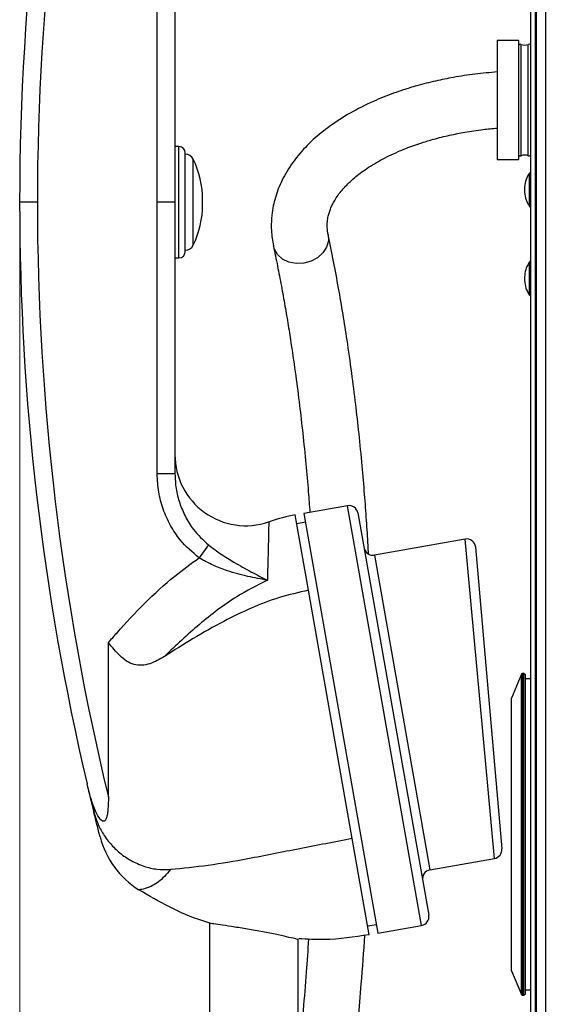
# Model space of a CAD drawing. Units: inches. Extents: x 0.3 to 21.8, y 0.2 to 16.9.
# Drawn here: x 10.1 to 11.6, y 10.5 to 13.3 of the extents above; entities that cross this region are included whole.
import ezdxf

# ---------------------------------------------------------------- set-up
doc = ezdxf.new("R2010")
doc.units = ezdxf.units.IN
doc.header["$MEASUREMENT"] = 0
doc.styles.add('SLDTEXTSTYLE0', font='TXT', dxfattribs={"width": 0.75})
doc.dimstyles.new('SLDDIMSTYLE1', dxfattribs={"dimtxt": 0.125, "dimasz": 0.13, "dimexe": 0, "dimexo": 0.0625, "dimgap": 0.03125, "dimtad": 0, "dimtih": 1, "dimtoh": 1, "dimlfac": 2, "dimrnd": 1e-09, "dimzin": 4, "dimdsep": 46, "dimtxsty": 'SLDTEXTSTYLE0', "dimsah": 1, "dimcen": 0.09, "dimadec": 0, "dimazin": 1, "dimtfac": 1, "dimtofl": 0, "dimtmove": 0, "dimatfit": 3, "dimfxl": 1, "dimfrac": 2, "dimtolj": 1, "dimtzin": 12, "dimarcsym": 0})

# ---------------------------------------------------------------- blocks, each defined once
blk = doc.blocks.new('_D_8')
at = {"color": 7, "linetype": 'Continuous', "lineweight": 0}
for p, q in [((10.0992, 12.7529), (10.0992, 8.7889)), ((13.0007, 10.4687), (13.0007, 8.7889)), ((10.0992, 8.9139), (11.6777, 8.9139)), ((13.0007, 8.9139), (12.001, 8.9139))]:
    blk.add_line(p, q, dxfattribs=at)
at = {"color": 7, "linetype": 'Continuous', "lineweight": 18}
for points in [[(10.0992, 8.9139), (10.2292, 8.8939), (10.2292, 8.9339)], [(13.0007, 8.9139), (12.8707, 8.9339), (12.8707, 8.8939)]]:
    blk.add_solid(points, dxfattribs=at)
at = {"color": 7, "linetype": 'Continuous', "lineweight": 18, "insert": (11.6777, 8.9758), "char_height": 0.125, "attachment_point": 1, "style": 'SLDTEXTSTYLE0'}
blk.add_mtext('5.80', dxfattribs=at)

msp = doc.modelspace()

# ---------------------------------------------------------------- linework, layer by layer
at = {"color": 7, "linetype": 'Continuous', "lineweight": 25}
for p, q in [((11.5399, 9.7154), (11.5399, 15.2154)), ((11.5519, 15.2154), (11.5519, 9.7154)), ((11.5547, 15.2154), (11.5547, 9.7154)), ((11.5819, 9.7154), (11.5819, 15.2154)), ((10.4867, 12.8029), (10.4867, 13.5682)), ((10.5367, 13.5682), (10.5367, 12.8029)), ((11.5053, 13.2579), (11.4453, 13.2579)), ((11.4453, 13.2579), (11.4453, 12.9229)), ((11.5053, 13.2579), (11.5053, 12.9229)), ((11.5121, 12.9336), (11.5121, 13.2472)), ((11.5327, 12.9336), (11.5327, 13.2472)), ((10.5482, 12.9596), (10.5367, 12.9596)), ((10.5482, 12.6462), (10.5482, 12.9596)), ((10.566, 12.664), (10.566, 12.9418)), ((10.5883, 12.6817), (10.5883, 12.9242)), ((11.4453, 12.9229), (11.5053, 12.9229)), ((11.5349, 12.8838), (11.5349, 12.8278)), ((11.5399, 12.8862), (11.5392, 12.8862)), ((11.5392, 12.8862), (11.5392, 12.8273)), ((10.6149, 12.7964), (10.6149, 12.8094)), ((11.5349, 12.8278), (11.5349, 12.792)), ((11.5392, 12.8273), (11.5392, 12.7897)), ((10.1492, 12.8029), (10.0992, 12.8029)), ((10.4867, 12.0377), (10.4867, 12.8029)), ((10.5367, 12.8029), (10.4867, 12.8029)), ((10.5367, 12.8029), (10.5367, 12.0377)), ((11.5392, 12.7897), (11.5399, 12.7897)), ((10.5367, 12.6462), (10.5482, 12.6462)), ((11.5349, 12.6338), (11.5349, 12.6132)), ((11.5399, 12.6362), (11.5392, 12.6362)), ((11.5392, 12.6362), (11.5392, 12.6145)), ((11.5392, 12.6145), (11.5392, 12.5397)), ((11.5349, 12.6132), (11.5349, 12.542)), ((11.5392, 12.5397), (11.5399, 12.5397)), ((10.5367, 12.0377), (10.4867, 12.0377)), ((10.9132, 11.7102), (10.8758, 11.9222)), ((11.0235, 11.9482), (10.9004, 11.9265)), ((10.9004, 11.9265), (11.1088, 10.7448)), ((11.2319, 10.7665), (11.0235, 11.9482)), ((11.0525, 11.928), (11.2522, 10.7954)), ((10.9048, 11.9019), (10.8802, 11.8976)), ((10.6312, 11.838), (10.6049, 11.8015)), ((11.3551, 11.8544), (11.0988, 11.8092)), ((11.4376, 10.955), (11.3551, 11.8544)), ((11.3843, 11.8319), (11.4581, 10.9818)), ((11.0988, 11.8092), (11.2551, 10.9229)), ((11.0365, 11.0109), (10.9132, 11.7102)), ((10.3492, 11.4279), (10.3492, 11.5626)), ((11.5138, 11.4738), (11.485, 11.4068)), ((11.5165, 11.4757), (11.5138, 11.4738)), ((11.5138, 10.572), (11.5138, 11.4738)), ((11.5205, 11.4757), (11.5165, 11.4757)), ((11.5165, 10.5701), (11.5165, 11.4757)), ((11.5244, 11.4717), (11.5205, 11.4757)), ((11.5205, 10.5701), (11.5205, 11.4757)), ((11.5244, 10.5741), (11.5244, 11.4717)), ((11.5399, 11.4609), (11.5244, 11.4609)), ((10.3492, 11.1288), (10.3492, 11.4279)), ((11.485, 11.0229), (11.485, 11.4068)), ((10.3068, 11.0918), (10.2891, 11.1652)), ((10.3272, 11.0109), (10.3277, 11.0091)), ((10.3272, 11.0109), (10.3277, 11.0091)), ((11.0842, 10.7404), (11.0365, 11.0109)), ((11.485, 10.639), (11.485, 11.0229)), ((11.2551, 10.9229), (11.4376, 10.955)), ((10.6344, 10.7725), (10.6344, 10.3279)), ((11.0798, 10.765), (11.1045, 10.7694)), ((11.1088, 10.7448), (11.2319, 10.7665)), ((10.8844, 10.3279), (10.8844, 10.7268)), ((11.485, 10.639), (11.5138, 10.572)), ((11.5138, 10.572), (11.5165, 10.5701)), ((11.5165, 10.5701), (11.5205, 10.5701)), ((11.5205, 10.5701), (11.5244, 10.5741)), ((11.5244, 10.5849), (11.5399, 10.5849))]:
    msp.add_line(p, q, dxfattribs=at)
at = {"color": 7, "linetype": 'Continuous', "lineweight": 25, "flags": 128}
msp.add_lwpolyline([(10.9685, 12.7117), (10.9692, 12.6944), (10.9643, 12.6767), (10.954, 12.6604), (10.939, 12.6467), (10.9205, 12.6366), (10.8998, 12.6309), (10.8785, 12.6301), (10.8582, 12.6341), (10.8403, 12.6427), (10.8262, 12.6552), (10.8169, 12.6708), (10.8142, 12.6799)], dxfattribs=at)
at = {"color": 7, "linetype": 'Continuous', "lineweight": 25}
for centre, radius, start, end in [((17.2554, 12.8029), 7.1563, 166.07275, 180), ((17.2554, 12.8029), 7.1063, 166.37438, 180), ((11.51, 13.2425), 0.00513, 66.0465, 156.0465), ((11.5224, 13.2704), 0.0254, 246.0465, 293.9535), ((11.5348, 13.2425), 0.00513, 0, 113.9535), ((10.5482, 12.9418), 0.0178, 0, 90), ((10.5658, 12.9132), 0.025, 26.0629, 90), ((10.3536, 12.8094), 0.2612, 0, 26.0629), ((11.51, 12.9383), 0.00513, 203.9535, 293.9535), ((11.5224, 12.9104), 0.0254, 66.0465, 113.9535), ((11.5348, 12.9383), 0.00513, 246.0465, 0), ((11.5392, 12.8812), 0.005, 90, 148.3829), ((17.2554, 12.8029), 7.1563, 180, 193.22951), ((17.2554, 12.8029), 7.1063, 180, 193.62562), ((10.3536, 12.7964), 0.2612, 333.9371, 0), ((11.5392, 12.7947), 0.005, 211.6171, 270), ((10.5658, 12.6926), 0.025, 270, 333.9371), ((10.5482, 12.664), 0.0178, 270, 0), ((11.5392, 12.6312), 0.005, 90, 148.3829), ((11.5392, 12.5447), 0.005, 211.6171, 270), ((10.7367, 12.092), 0.2, 180, 288.7044), ((11.0279, 11.9236), 0.025, 10, 100), ((11.3594, 11.8298), 0.025, 4.9616, 100.2425), ((11.0945, 11.8338), 0.025, 190, 280), ((10.568, 11.0784), 0.25, 194.4601, 237.7648), ((11.4332, 10.9797), 0.025, 279.9748, 4.9616), ((11.2594, 10.8982), 0.025, 100, 190), ((11.2276, 10.7911), 0.025, 280, 10)]:
    msp.add_arc(centre, radius, start, end, dxfattribs=at)
for points, knots in [([(11.4453, 13.1696), (11.4242, 13.1678), (11.3825, 13.1643), (11.3244, 13.1552), (11.2697, 13.1442), (11.2224, 13.1321), (11.1834, 13.1203), (11.142, 13.1061), (11.0908, 13.0854), (11.0302, 13.0549), (10.9737, 13.0188), (10.9246, 12.979), (10.882, 12.9344), (10.8534, 12.8932), (10.8356, 12.8591), (10.8254, 12.8344), (10.8179, 12.8107), (10.8121, 12.7854), (10.8084, 12.7562), (10.8076, 12.7204), (10.8119, 12.6941), (10.8142, 12.6799)], [0, 0, 0, 0, 0.057625, 0.114099, 0.162373, 0.214698, 0.253759, 0.281793, 0.344475, 0.420958, 0.49609, 0.566173, 0.639801, 0.718418, 0.756007, 0.79163, 0.826215, 0.858154, 0.897376, 0.944432, 1, 1, 1, 1]), ([(10.9685, 12.7117), (10.9674, 12.7182), (10.9653, 12.7299), (10.9658, 12.7472), (10.9681, 12.7619), (10.9717, 12.7749), (10.976, 12.7868), (10.9816, 12.7988), (10.992, 12.817), (11.0094, 12.8403), (11.0374, 12.8681), (11.0724, 12.8953), (11.1148, 12.9214), (11.1616, 12.9443), (11.2018, 12.9601), (11.2356, 12.9716), (11.2689, 12.9815), (11.3093, 12.9916), (11.356, 13.0008), (11.4009, 13.0077), (11.432, 13.0103), (11.4453, 13.0114)], [0, 0, 0, 0, 0.063172, 0.114604, 0.155564, 0.187154, 0.217012, 0.24842, 0.281313, 0.360392, 0.433673, 0.504573, 0.581091, 0.657463, 0.719957, 0.749434, 0.791039, 0.846052, 0.896504, 0.955339, 1, 1, 1, 1]), ([(11.5349, 12.8832), (11.5343, 12.8824), (11.5295, 12.8761), (11.5246, 12.8616), (11.521, 12.8409), (11.5231, 12.8198), (11.5279, 12.8033), (11.5335, 12.7952), (11.535, 12.793)], [0, 0, 0, 0, 0.029701, 0.249304, 0.470056, 0.691527, 0.91368, 1, 1, 1, 1]), ([(11.0825, 11.8124), (11.082, 11.8206), (11.0803, 11.8522), (11.0767, 11.9084), (11.0712, 11.9834), (11.0642, 12.0654), (11.0558, 12.1504), (11.046, 12.2379), (11.0347, 12.3265), (11.0227, 12.4107), (11.0102, 12.49), (10.9975, 12.564), (10.9834, 12.6394), (10.9736, 12.6869), (10.9685, 12.7117)], [0, 0, 0, 0, 0.021513, 0.083815, 0.150309, 0.22479, 0.311735, 0.394621, 0.488187, 0.593865, 0.682067, 0.778716, 0.88447, 1, 1, 1, 1]), ([(10.8142, 12.6799), (10.8181, 12.6612), (10.8256, 12.6251), (10.8365, 12.5684), (10.8466, 12.5125), (10.8559, 12.4573), (10.8661, 12.3925), (10.8769, 12.3182), (10.8877, 12.2345), (10.8973, 12.1513), (10.9055, 12.0698), (10.9122, 11.995), (10.9157, 11.9489), (10.9171, 11.9295)], [0, 0, 0, 0, 0.10201, 0.197243, 0.28605, 0.368793, 0.445814, 0.562499, 0.666133, 0.758241, 0.855357, 0.939248, 1, 1, 1, 1]), ([(11.5351, 12.633), (11.5329, 12.6295), (11.5271, 12.6201), (11.5224, 12.6025), (11.5213, 12.5817), (11.525, 12.561), (11.5315, 12.5487), (11.5346, 12.5428)], [0, 0, 0, 0, 0.132093, 0.346451, 0.565428, 0.7884, 1, 1, 1, 1]), ([(10.6049, 11.8015), (10.5862, 11.8174), (10.5549, 11.8441), (10.5231, 11.8929), (10.5025, 11.9384), (10.4893, 11.9873), (10.4876, 12.0207), (10.4867, 12.0377)], [0, 0, 0, 0, 0.267508, 0.44795, 0.633671, 0.814221, 1, 1, 1, 1]), ([(10.5367, 12.0377), (10.5374, 12.024), (10.5387, 11.9961), (10.5492, 11.9556), (10.5656, 11.9169), (10.5909, 11.8754), (10.6163, 11.8519), (10.6312, 11.838)], [0, 0, 0, 0, 0.18032, 0.365463, 0.547022, 0.733182, 1, 1, 1, 1]), ([(10.8758, 11.9222), (10.8519, 11.9175), (10.8263, 11.9125), (10.8023, 11.9028), (10.8008, 11.9022)], [0, 0, 0, 0, 0.937232, 1, 1, 1, 1]), ([(10.8011, 11.9013), (10.8011, 11.9016), (10.8011, 11.9023), (10.8009, 11.8886), (10.8003, 11.8592), (10.7993, 11.816), (10.7983, 11.7772), (10.7975, 11.75), (10.7973, 11.7423), (10.7972, 11.7388)], [0, 0, 0, 0, 0.090093, 0.305569, 0.527414, 0.724165, 0.92566, 0.965559, 1, 1, 1, 1]), ([(10.6312, 11.838), (10.6431, 11.8291), (10.667, 11.8113), (10.7079, 11.7862), (10.7519, 11.7618), (10.7823, 11.7462), (10.7971, 11.7389), (10.7972, 11.7388)], [0, 0, 0, 0, 0.205128, 0.410932, 0.70127, 0.998165, 1, 1, 1, 1]), ([(10.3492, 11.5626), (10.3573, 11.572), (10.3902, 11.6101), (10.4506, 11.6749), (10.528, 11.7456), (10.5819, 11.7848), (10.6049, 11.8015)], [0, 0, 0, 0, 0.106057, 0.430508, 0.756982, 1, 1, 1, 1]), ([(10.7972, 11.7388), (10.797, 11.7388), (10.7792, 11.7417), (10.7424, 11.7485), (10.6909, 11.7624), (10.6441, 11.7798), (10.6181, 11.7942), (10.6049, 11.8015)], [0, 0, 0, 0, 0.001887, 0.292535, 0.588897, 0.791255, 1, 1, 1, 1]), ([(10.7972, 11.7388), (10.7681, 11.7239), (10.7, 11.6891), (10.604, 11.6149), (10.5392, 11.5553), (10.5077, 11.5241), (10.5077, 11.5241)], [0, 0, 0, 0, 0.270235, 0.632682, 0.999997, 1, 1, 1, 1]), ([(10.9132, 11.7102), (10.8856, 11.704), (10.8301, 11.6916), (10.7506, 11.6604), (10.6696, 11.6214), (10.5886, 11.5752), (10.5344, 11.541), (10.5077, 11.5241)], [0, 0, 0, 0, 0.186317, 0.374406, 0.563635, 0.785129, 1, 1, 1, 1]), ([(10.5077, 11.5241), (10.4939, 11.5161), (10.4733, 11.5042), (10.4436, 11.4982), (10.4213, 11.5001), (10.4001, 11.5096), (10.376, 11.5306), (10.3599, 11.5498), (10.3492, 11.5626)], [0, 0, 0, 0, 0.249373, 0.373009, 0.497924, 0.623409, 0.749663, 1, 1, 1, 1]), ([(10.3492, 11.1288), (10.3491, 11.117), (10.3489, 11.1013), (10.3469, 11.0823), (10.3449, 11.0721), (10.3424, 11.0648), (10.3391, 11.0611), (10.3368, 11.0599), (10.3341, 11.0599), (10.3304, 11.0616), (10.3224, 11.0695), (10.3112, 11.091), (10.299, 11.1245), (10.2924, 11.1516), (10.2891, 11.1652)], [0, 0, 0, 0, 0.177641, 0.23601, 0.285874, 0.336272, 0.35172, 0.367316, 0.380794, 0.400674, 0.438905, 0.570764, 0.785097, 1, 1, 1, 1]), ([(10.3068, 11.0918), (10.31, 11.0805), (10.3166, 11.0579), (10.3326, 11.0259), (10.3539, 10.9962), (10.3811, 10.9697), (10.4131, 10.9481), (10.4485, 10.9325), (10.4861, 10.9233), (10.5112, 10.9235), (10.5238, 10.9237)], [0, 0, 0, 0, 0.115416, 0.230843, 0.358423, 0.486015, 0.616753, 0.747456, 0.873796, 1, 1, 1, 1]), ([(10.3258, 11.0163), (10.3256, 11.017), (10.3253, 11.0183), (10.3221, 11.0307), (10.3166, 11.0522), (10.3101, 11.0783), (10.3068, 11.0918)], [0, 0, 0, 0, 0.241975, 0.508817, 0.745922, 1, 1, 1, 1]), ([(11.0365, 11.0109), (10.987, 11.0015), (10.8879, 10.9826), (10.7529, 10.9554), (10.6315, 10.9343), (10.5593, 10.9272), (10.5238, 10.9237)], [0, 0, 0, 0, 0.28397, 0.568238, 0.787688, 1, 1, 1, 1]), ([(10.5238, 10.9237), (10.5238, 10.9237), (10.5183, 10.9163), (10.5071, 10.9033), (10.4899, 10.8883), (10.4732, 10.8778), (10.4539, 10.8696), (10.4378, 10.867), (10.4357, 10.8669), (10.4346, 10.8669)], [0, 0, 0, 0, 0.0000028, 0.1181899, 0.2377965, 0.3723858, 0.508248, 0.7655927, 1, 1, 1, 1]), ([(10.6349, 10.7733), (10.6275, 10.7755), (10.5884, 10.7869), (10.5205, 10.817), (10.4633, 10.8503), (10.4346, 10.8669)], [0, 0, 0, 0, 0.104785, 0.551202, 1, 1, 1, 1]), ([(10.8844, 10.7268), (10.8831, 10.7271), (10.8804, 10.7278), (10.8597, 10.7327), (10.829, 10.7396), (10.7899, 10.7475), (10.7467, 10.7553), (10.7048, 10.762), (10.6693, 10.7673), (10.6446, 10.771), (10.6352, 10.7724), (10.6346, 10.7725), (10.6344, 10.7725)], [0, 0, 0, 0, 0.104389, 0.208723, 0.314594, 0.423135, 0.533167, 0.642949, 0.751644, 0.859249, 0.965816, 1, 1, 1, 1]), ([(11.0842, 10.7404), (11.042, 10.7339), (10.976, 10.7238), (10.9095, 10.7275), (10.8855, 10.7289)], [0, 0, 0, 0, 0.639399, 1, 1, 1, 1]), ([(10.9374, 9.5947), (10.9384, 9.6012), (10.9414, 9.6202), (10.9485, 9.6656), (10.9592, 9.7357), (10.9723, 9.8257), (10.9859, 9.9219), (10.9992, 10.0198), (11.0117, 10.1174), (11.0234, 10.2137), (11.0343, 10.309), (11.0478, 10.4382), (11.0612, 10.582), (11.0688, 10.6931), (11.072, 10.7391)], [0, 0, 0, 0, 0.0181063, 0.0530016, 0.1221573, 0.2032818, 0.2876292, 0.3731616, 0.4582844, 0.5416881, 0.623682, 0.7059698, 0.8783103, 1, 1, 1, 1]), ([(10.9132, 10.728), (10.9111, 10.697), (10.9043, 10.5954), (10.8945, 10.4835), (10.8855, 10.4022), (10.8844, 10.3927)], [0, 0, 0, 0, 0.280114, 0.915648, 1, 1, 1, 1])]:
    msp.add_open_spline(points, degree=3, knots=knots, dxfattribs=at)

# ---------------------------------------------------------------- dimensions: what is measured, and where the dimension line sits
at = {"color": 7, "linetype": 'Continuous', "lineweight": 18}
dim = msp.add_linear_dim(base=(13.0007, 8.9139), p1=(10.0992, 12.8029), p2=(13.0007, 10.5187), dimstyle='SLDDIMSTYLE1', dxfattribs=at)
dim.commit()
dim.dimension.update_dxf_attribs({"geometry": '_D_8', "text_midpoint": (11.8394, 8.9139), "dimtype": 160})

doc.saveas('drawing.dxf')
